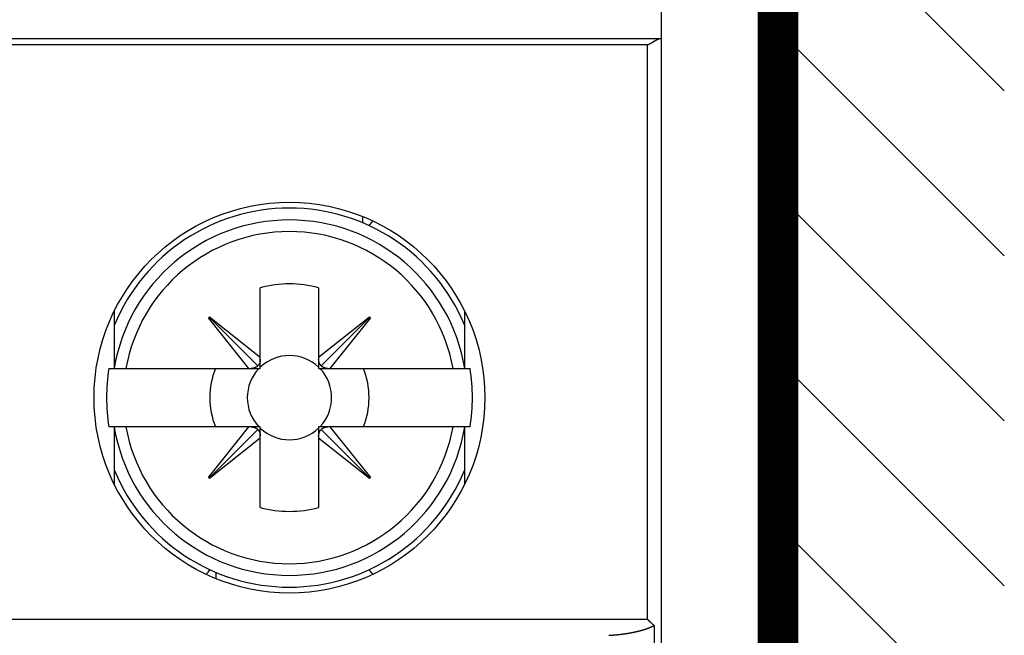
# Model space of a CAD drawing. Extents: x 790 to 1215, y 294 to 553.
# Drawn here: x 890 to 907, y 377 to 388 of the extents above; entities that cross this region are included whole.
import ezdxf

# ---------------------------------------------------------------- set-up
doc = ezdxf.new("R2010")
doc.units = 0
doc.header["$MEASUREMENT"] = 0
doc.layers.add('1', color=7, linetype='Continuous')
doc.layers.add('2', color=7, linetype='Continuous')

# ---------------------------------------------------------------- blocks, each defined once
blk = doc.blocks.new('*X11')
at = {"layer": '1', "color": 3, "linetype": 'Continuous'}
for p, q in [((-2.647, 65.235), (1.233, 69.115)), ((-2.647, 62.407), (1.233, 66.287)), ((-2.647, 59.578), (1.233, 63.458)), ((-2.647, 56.75), (1.233, 60.63)), ((-2.647, 53.922), (1.233, 57.801))]:
    blk.add_line(p, q, dxfattribs=at)

msp = doc.modelspace()

# ---------------------------------------------------------------- linework, layer by layer
at = {"layer": '1', "color": 3, "linetype": 'Continuous', "const_width": 0.7}
msp.add_lwpolyline([(902.8994, 320.1313), (902.8994, 396.0764)], dxfattribs=at)
at = {"layer": '2', "color": 5, "linetype": 'Continuous'}
for p, q in [((900.899, 387.9885), (900.899, 387.4885)), ((900.8586, 387.4885), (855.9393, 387.4885)), ((900.8989, 387.4885), (900.8586, 387.4885)), ((900.8989, 387.4885), (900.899, 324.9885)), ((900.6597, 387.3885), (856.1382, 387.3885)), ((895.7844, 384.334), (895.7844, 384.4424)), ((894.0239, 382.0326), (894.0239, 383.2232)), ((895.0239, 383.2232), (895.0239, 382.0325)), ((891.5239, 381.8384), (891.5239, 382.8293)), ((893.137, 382.7093), (893.1532, 382.7255)), ((893.8298, 381.8384), (893.137, 382.7093)), ((893.1451, 382.7174), (893.9799, 381.8825)), ((893.1532, 382.7255), (894.0239, 382.0326)), ((895.0239, 382.0325), (895.8947, 382.7253)), ((895.9028, 382.7172), (895.068, 381.8825)), ((895.911, 382.7091), (895.2181, 381.8384)), ((895.8947, 382.7253), (895.911, 382.7091)), ((897.5239, 382.8293), (897.5239, 381.8384)), ((894.0239, 381.9963), (894.0239, 382.0326)), ((894.0239, 381.8384), (894.0239, 381.9963)), ((895.0239, 382.0325), (895.0239, 381.9963)), ((895.0239, 381.9963), (895.0239, 381.8384)), ((891.4278, 381.8384), (891.5179, 381.8384)), ((891.5179, 381.8384), (891.5179, 381.8384)), ((891.5179, 381.8384), (891.7201, 381.8384)), ((891.7201, 381.8384), (893.8298, 381.8384)), ((893.8298, 381.8384), (893.866, 381.8384)), ((893.866, 381.8384), (894.0239, 381.8384)), ((895.0239, 381.8384), (895.1817, 381.8384)), ((895.1817, 381.8384), (895.2181, 381.8384)), ((895.2181, 381.8384), (897.3277, 381.8384)), ((897.3277, 381.8384), (897.5298, 381.8384)), ((897.5298, 381.8384), (897.62, 381.8384)), ((897.5298, 381.8384), (897.5298, 381.8384)), ((891.5179, 380.8384), (891.4278, 380.8384)), ((891.7201, 380.8384), (891.5179, 380.8384)), ((891.5179, 380.8384), (891.5179, 380.8384)), ((891.5239, 379.8477), (891.5239, 380.8384)), ((893.8297, 380.8384), (891.7201, 380.8384)), ((893.1368, 379.9678), (893.8297, 380.8384)), ((893.866, 380.8384), (893.8297, 380.8384)), ((894.0239, 380.8384), (893.866, 380.8384)), ((894.0239, 380.6806), (894.0239, 380.8384)), ((895.0239, 380.8384), (895.0239, 380.6806)), ((895.1817, 380.8384), (895.0239, 380.8384)), ((895.2179, 380.8384), (895.1817, 380.8384)), ((897.3277, 380.8384), (895.2179, 380.8384)), ((895.2179, 380.8384), (895.9108, 379.9676)), ((897.5298, 380.8384), (897.3277, 380.8384)), ((897.5239, 380.8384), (897.5239, 379.8477)), ((897.5298, 380.8384), (897.5298, 380.8384)), ((897.62, 380.8384), (897.5298, 380.8384)), ((893.1449, 379.9597), (893.9798, 380.7944)), ((894.0239, 380.6444), (894.0239, 380.6806)), ((895.0239, 380.6806), (895.0239, 380.6442)), ((895.9026, 379.9595), (895.0679, 380.7943)), ((894.0239, 380.6444), (893.153, 379.9516)), ((894.0239, 379.4536), (894.0239, 380.6444)), ((895.0239, 380.6442), (895.0239, 379.4536)), ((895.8945, 379.9514), (895.0239, 380.6442)), ((893.153, 379.9516), (893.1368, 379.9678)), ((895.9108, 379.9676), (895.8945, 379.9514)), ((893.2634, 378.3428), (893.2634, 378.2346)), ((868.349, 377.5385), (900.6597, 377.5385)), ((900.7734, 377.4302), (900.7734, 335.0454))]:
    msp.add_line(p, q, dxfattribs=at)
for points in [[(900.6597, 387.3885), (900.6657, 387.3906, 0.005963), (900.6718, 387.3929, 0.0061091), (900.6778, 387.3953, 0.0059056), (900.6838, 387.3978, 0.005338), (900.6897, 387.4005, 0.0049254), (900.6956, 387.4033, 0.0045632), (900.7014, 387.4062, 0.0042306), (900.7072, 387.4092, 0.003846), (900.713, 387.4123, 0.003519), (900.7186, 387.4155, 0.0031633), (900.7243, 387.4187, 0.0028551), (900.7299, 387.422, 0.0025095), (900.7354, 387.4253, 0.00221), (900.7409, 387.4286, 0.0018715), (900.7463, 387.432, 0.0015751), (900.7517, 387.4353, 0.0012356), (900.757, 387.4387, 0.0009343), (900.7622, 387.442, 0.0005855), (900.7674, 387.4453, 0.0002699), (900.7725, 387.4486, -0.0000993), (900.7775, 387.4518, -0.0004395), (900.7825, 387.455, -0.0008385), (900.7874, 387.4581, -0.0012217), (900.7922, 387.4611, -0.00168), (900.797, 387.464, -0.0021072), (900.8017, 387.4668, -0.0025921), (900.8063, 387.4694, -0.0031572), (900.8108, 387.472, -0.0039073), (900.8153, 387.4744, -0.0043652), (900.8196, 387.4767, -0.0046012), (900.8239, 387.4788, -0.0060797), (900.8281, 387.4807, -0.0088708), (900.8324, 387.4824, -0.0073247), (900.8363, 387.484, -0.0016682), (900.8398, 387.4853, -0.0130042), (900.8441, 387.4864, -0.0289075), (900.8504, 387.4875, -0.0162579), (900.8585, 387.4885, -0.0089226)], [(900.6597, 377.5385), (900.6597, 377.7848), (900.6597, 378.031), (900.6597, 378.2773, 0), (900.6597, 378.5235, 0), (900.6597, 378.7698, 0), (900.6597, 379.016, 0), (900.6597, 379.2623), (900.6597, 379.5085, 0), (900.6597, 379.7548), (900.6597, 380.001), (900.6597, 380.2473), (900.6597, 380.4935, 0), (900.6597, 380.7398), (900.6597, 380.986), (900.6597, 381.2323), (900.6597, 381.4785), (900.6597, 381.7248), (900.6597, 381.971), (900.6597, 382.2173), (900.6597, 382.4635), (900.6597, 382.7098), (900.6597, 382.956, 0), (900.6597, 383.2023), (900.6597, 383.4485), (900.6597, 383.6948, 0), (900.6597, 383.941), (900.6597, 384.1871), (900.6597, 384.4335, 0), (900.6597, 384.6803), (900.6597, 384.926, 0), (900.6597, 385.1703), (900.6597, 385.4185), (900.6597, 385.6725), (900.6597, 385.911), (900.6597, 386.1266), (900.6597, 386.4035), (900.6597, 386.83), (900.6597, 387.3885)], [(894.0239, 381.9963), (894.0238, 381.9919, -0.0053789), (894.0235, 381.9875, -0.0054109), (894.0232, 381.9831, -0.0054682), (894.0228, 381.9788, -0.0055638), (894.0223, 381.9745, -0.0056473), (894.0217, 381.9702, -0.0057208), (894.0211, 381.966, -0.0057937), (894.0203, 381.9618, -0.0058688), (894.0194, 381.9576, -0.0059409), (894.0184, 381.9535, -0.0060106), (894.0173, 381.9494, -0.0060758), (894.0162, 381.9454, -0.006136), (894.0149, 381.9414, -0.0062008), (894.0136, 381.9375, -0.0062675), (894.0121, 381.9336, -0.0063059), (894.0106, 381.9297, -0.0063157), (894.0089, 381.9259, -0.0064136), (894.0072, 381.9222, -0.006579), (894.0054, 381.9185, -0.006434), (894.0035, 381.9149, -0.0060437), (894.0015, 381.9114, -0.0066768), (893.9994, 381.9079, -0.0079551), (893.9972, 381.9044, -0.0060909), (893.995, 381.9011, -0.0021742), (893.993, 381.8982, -0.0085287), (893.9903, 381.8946, -0.0146624), (893.9858, 381.8893, -0.0072124), (893.9799, 381.8825, -0.0038366)], [(895.068, 381.8824), (895.0653, 381.8854, -0.0065654), (895.0626, 381.8884, -0.0065336), (895.0601, 381.8914, -0.0065262), (895.0576, 381.8946, -0.0065629), (895.0552, 381.8978, -0.0065771), (895.0528, 381.9011, -0.0065788), (895.0506, 381.9044, -0.0065724), (895.0484, 381.9078, -0.0065686), (895.0463, 381.9113, -0.0065542), (895.0443, 381.9149, -0.0065381), (895.0424, 381.9185, -0.0065106), (895.0406, 381.9222, -0.0064798), (895.0389, 381.9259, -0.0064482), (895.0372, 381.9297, -0.0064209), (895.0357, 381.9335, -0.0063601), (895.0342, 381.9374, -0.0062754), (895.0329, 381.9414, -0.0062744), (895.0316, 381.9454, -0.0063397), (895.0304, 381.9494, -0.0061038), (895.0294, 381.9535, -0.0056536), (895.0284, 381.9576, -0.0061571), (895.0275, 381.9618, -0.00722), (895.0267, 381.9661, -0.0054386), (895.026, 381.9702, -0.0019251), (895.0255, 381.974, -0.0074937), (895.0249, 381.9788, -0.0125627), (895.0244, 381.9864, -0.0060518), (895.0239, 381.9963, -0.0031899)], [(891.4278, 381.8384), (891.4278, 381.8384), (891.4278, 381.8384), (891.4278, 381.8384), (891.4278, 381.8384), (891.4278, 381.8384), (891.4278, 381.8384), (891.4278, 381.8384), (891.4278, 381.8384), (891.4278, 381.8384), (891.4278, 381.8384), (891.4278, 381.8384), (891.4277, 381.8384), (891.4277, 381.8384), (891.4277, 381.8384, 0), (891.4277, 381.8384), (891.4277, 381.8384), (891.4277, 381.8384), (891.4277, 381.8384)], [(893.9799, 381.8825), (893.977, 381.8798, -0.006562), (893.974, 381.8772, -0.0065302), (893.9709, 381.8746, -0.0065228), (893.9678, 381.8721, -0.0065595), (893.9645, 381.8697, -0.0065738), (893.9613, 381.8674, -0.0065755), (893.9579, 381.8651, -0.0065692), (893.9545, 381.8629, -0.0065655), (893.951, 381.8609, -0.0065512), (893.9475, 381.8589, -0.0065352), (893.9438, 381.857, -0.0065078), (893.9402, 381.8551, -0.0064771), (893.9364, 381.8534, -0.0064456), (893.9326, 381.8518, -0.0064185), (893.9288, 381.8502, -0.0063578), (893.9249, 381.8488, -0.0062733), (893.921, 381.8474, -0.0062724), (893.917, 381.8461, -0.0063378), (893.9129, 381.845, -0.0061022), (893.9088, 381.8439, -0.0056522), (893.9047, 381.8429, -0.0061556), (893.9005, 381.842, -0.0072185), (893.8962, 381.8412, -0.0054376), (893.8921, 381.8406, -0.0019248), (893.8884, 381.84, -0.0074925), (893.8835, 381.8395, -0.0125614), (893.876, 381.8389, -0.0060514), (893.866, 381.8384, -0.0031898)], [(895.1817, 381.8384), (895.1773, 381.8385, -0.0053767), (895.173, 381.8388, -0.0054086), (895.1686, 381.8391, -0.005466), (895.1643, 381.8395, -0.0055615), (895.16, 381.84, -0.005645), (895.1557, 381.8406, -0.0057185), (895.1515, 381.8412, -0.0057914), (895.1473, 381.842, -0.0058667), (895.1431, 381.8429, -0.0059387), (895.139, 381.8439, -0.0060085), (895.1349, 381.845, -0.0060737), (895.1309, 381.8461, -0.006134), (895.1269, 381.8474, -0.0061989), (895.1229, 381.8488, -0.0062656), (895.119, 381.8502, -0.0063042), (895.1152, 381.8517, -0.0063141), (895.1114, 381.8534, -0.0064121), (895.1077, 381.8551, -0.0065775), (895.104, 381.8569, -0.0064328), (895.1004, 381.8588, -0.0060427), (895.0969, 381.8608, -0.0066758), (895.0934, 381.8629, -0.0079541), (895.0898, 381.8651, -0.0060903), (895.0866, 381.8673, -0.002174), (895.0837, 381.8693, -0.008528), (895.0801, 381.872, -0.014662), (895.0748, 381.8765, -0.0072125), (895.068, 381.8824, -0.0038367)], [(897.62, 381.8384), (897.62, 381.8384), (897.62, 381.8384), (897.62, 381.8384), (897.62, 381.8384), (897.62, 381.8384), (897.62, 381.8384), (897.62, 381.8384), (897.62, 381.8384, 0), (897.62, 381.8384, 0), (897.62, 381.8384), (897.62, 381.8384), (897.62, 381.8384), (897.62, 381.8384), (897.62, 381.8384), (897.62, 381.8384), (897.62, 381.8384, 0), (897.62, 381.8384), (897.62, 381.8384)], [(893.866, 380.8384), (893.8704, 380.8383, -0.0053797), (893.8748, 380.8381, -0.0054118), (893.8792, 380.8378, -0.0054693), (893.8835, 380.8374, -0.005565), (893.8878, 380.8369, -0.0056487), (893.8921, 380.8363, -0.0057223), (893.8963, 380.8356, -0.0057954), (893.9005, 380.8348, -0.0058707), (893.9047, 380.8339, -0.0059429), (893.9088, 380.833, -0.0060128), (893.9129, 380.8319, -0.0060782), (893.9169, 380.8307, -0.0061386), (893.9209, 380.8294, -0.0062035), (893.9249, 380.8281, -0.0062704), (893.9287, 380.8266, -0.0063089), (893.9326, 380.8251, -0.0063189), (893.9364, 380.8235, -0.006417), (893.9401, 380.8217, -0.0065825), (893.9438, 380.8199, -0.0064376), (893.9474, 380.818, -0.0060472), (893.9509, 380.816, -0.0066807), (893.9544, 380.8139, -0.0079598), (893.9579, 380.8117, -0.0060946), (893.9612, 380.8095, -0.0021755), (893.9641, 380.8075, -0.0085339), (893.9677, 380.8048, -0.0146716), (893.973, 380.8004, -0.0072169), (893.9798, 380.7944, -0.003839)], [(895.0679, 380.7943), (895.0708, 380.797, -0.0065665), (895.0738, 380.7997, -0.0065348), (895.0769, 380.8022, -0.0065275), (895.08, 380.8047, -0.0065644), (895.0833, 380.8072, -0.0065788), (895.0865, 380.8095, -0.0065806), (895.0899, 380.8117, -0.0065744), (895.0933, 380.8139, -0.0065708), (895.0968, 380.816, -0.0065565), (895.1003, 380.818, -0.0065405), (895.104, 380.8199, -0.0065132), (895.1076, 380.8217, -0.0064824), (895.1114, 380.8234, -0.0064509), (895.1151, 380.8251, -0.0064237), (895.119, 380.8266, -0.006363), (895.1229, 380.8281, -0.0062783), (895.1268, 380.8294, -0.0062774), (895.1308, 380.8307, -0.0063427), (895.1349, 380.8319, -0.0061068), (895.1389, 380.8329, -0.0056564), (895.143, 380.8339, -0.0061602), (895.1472, 380.8348, -0.0072236), (895.1516, 380.8356, -0.0054414), (895.1557, 380.8363, -0.0019261), (895.1594, 380.8369, -0.0074975), (895.1643, 380.8374, -0.0125692), (895.1718, 380.8379, -0.0060549), (895.1817, 380.8384, -0.0031915)], [(893.9798, 380.7944), (893.9825, 380.7915, -0.0065669), (893.9851, 380.7885, -0.0065353), (893.9877, 380.7854, -0.006528), (893.9902, 380.7823, -0.006565), (893.9926, 380.7791, -0.0065794), (893.9949, 380.7758, -0.0065813), (893.9972, 380.7724, -0.0065751), (893.9994, 380.769, -0.0065715), (894.0014, 380.7655, -0.0065572), (894.0034, 380.762, -0.0065413), (894.0053, 380.7584, -0.0065139), (894.0072, 380.7547, -0.0064833), (894.0089, 380.751, -0.0064517), (894.0105, 380.7472, -0.0064246), (894.0121, 380.7433, -0.0063638), (894.0135, 380.7394, -0.0062792), (894.0149, 380.7355, -0.0062783), (894.0162, 380.7315, -0.0063437), (894.0173, 380.7275, -0.0061078), (894.0184, 380.7234, -0.0056573), (894.0194, 380.7193, -0.0061611), (894.0203, 380.7151, -0.0072248), (894.0211, 380.7107, -0.0054422), (894.0217, 380.7066, -0.0019265), (894.0223, 380.7029, -0.0074987), (894.0228, 380.6981, -0.0125712), (894.0234, 380.6905, -0.0060559), (894.0239, 380.6806, -0.003192)], [(895.0239, 380.6806), (895.024, 380.685, -0.0053816), (895.0242, 380.6894, -0.0054137), (895.0245, 380.6937, -0.0054713), (895.0249, 380.698, -0.005567), (895.0254, 380.7023, -0.0056507), (895.026, 380.7066, -0.0057244), (895.0267, 380.7108, -0.0057975), (895.0275, 380.715, -0.0058729), (895.0284, 380.7192, -0.0059451), (895.0294, 380.7233, -0.006015), (895.0304, 380.7274, -0.0060803), (895.0316, 380.7315, -0.0061407), (895.0329, 380.7355, -0.0062056), (895.0342, 380.7394, -0.0062725), (895.0357, 380.7433, -0.006311), (895.0372, 380.7471, -0.0063209), (895.0389, 380.7509, -0.006419), (895.0406, 380.7546, -0.0065845), (895.0424, 380.7583, -0.0064395), (895.0443, 380.7619, -0.0060489), (895.0463, 380.7654, -0.0066825), (895.0484, 380.7689, -0.0079619), (895.0506, 380.7725, -0.0060961), (895.0528, 380.7757, -0.002176), (895.0548, 380.7786, -0.0085358), (895.0575, 380.7822, -0.0146744), (895.062, 380.7875, -0.0072181), (895.0679, 380.7943, -0.0038396)], [(900.6597, 377.5385), (900.6626, 377.5358, -0.0000925), (900.6656, 377.533, -0.0000889), (900.6685, 377.5303, -0.0000916), (900.6715, 377.5275, -0.0001017), (900.6744, 377.5248, -0.0001091), (900.6774, 377.522, -0.0001158), (900.6804, 377.5193, -0.0001221), (900.6833, 377.5165, -0.0001299), (900.6863, 377.5137, -0.0001367), (900.6893, 377.511, -0.0001444), (900.6923, 377.5082, -0.0001514), (900.6952, 377.5054, -0.0001594), (900.6982, 377.5026, -0.0001667), (900.7011, 377.4999, -0.000175), (900.7041, 377.4971, -0.0001826), (900.707, 377.4943, -0.0001913), (900.71, 377.4916, -0.0001993), (900.7129, 377.4888, -0.0002084), (900.7158, 377.486, -0.0002169), (900.7187, 377.4833, -0.0002265), (900.7216, 377.4805, -0.0002354), (900.7245, 377.4778, -0.0002454), (900.7274, 377.475, -0.0002551), (900.7302, 377.4723, -0.0002665), (900.7331, 377.4696, -0.0002759), (900.7359, 377.4669, -0.0002853), (900.7387, 377.4642, -0.0002992), (900.7415, 377.4615, -0.000319), (900.7443, 377.4588, -0.0003205), (900.7471, 377.4561, -0.0003083), (900.7498, 377.4535, -0.0003575), (900.7525, 377.4508, -0.000452), (900.7553, 377.4481, -0.0003492), (900.7579, 377.4455, -0.0001043), (900.7602, 377.4433, -0.000532), (900.7632, 377.4403, -0.0009894), (900.7676, 377.4359, -0.0005008), (900.7734, 377.4302, -0.0002664)], [(899.9989, 377.2633), (900.0022, 377.2636, -0.0010721), (900.0056, 377.2638, -0.0011411), (900.0089, 377.2641, -0.0010734), (900.0122, 377.2643, -0.0008521), (900.0155, 377.2645, -0.0006885), (900.0188, 377.2647, -0.000541), (900.0221, 377.2649, -0.0004016), (900.0254, 377.2651, -0.0002349), (900.0287, 377.2653, -0.0000904), (900.032, 377.2655, 0.0000689), (900.0354, 377.2657, 0.0002152), (900.0387, 377.2659, 0.0003861), (900.042, 377.2662, 0.0005185), (900.0453, 377.2664, 0.0006463), (900.0486, 377.2666, 0.000671), (900.0519, 377.2668, 0.000599), (900.0552, 377.2671, 0.0005437), (900.0585, 377.2673, 0.0004911), (900.0618, 377.2676, 0.0004423), (900.0652, 377.2678, 0.0003849), (900.0685, 377.2681, 0.0003344), (900.0718, 377.2684, 0.0002777), (900.0751, 377.2686, 0.0002283), (900.0784, 377.2689, 0.0001736), (900.0817, 377.2692, 0.0001211), (900.085, 377.2695, 0.0000572), (900.0883, 377.2698, 0.0000191), (900.0916, 377.27, -0.000003), (900.0949, 377.2703, 0.0000102), (900.0983, 377.2706, 0.000062), (900.1016, 377.2709, 0.0001027), (900.1049, 377.2712, 0.0001425), (900.1082, 377.2714, 0.0001788), (900.1115, 377.2717, 0.0002206), (900.1148, 377.272, 0.0002593), (900.1181, 377.2723, 0.0003047), (900.1214, 377.2726, 0.0003248), (900.1247, 377.2729, 0.0003247), (900.128, 377.2732, 0.0003204), (900.1313, 377.2735, 0.0003108), (900.1346, 377.2738, 0.0003033), (900.1379, 377.2742, 0.000296), (900.1413, 377.2745, 0.0002893), (900.1446, 377.2748, 0.0002815), (900.1479, 377.2751, 0.0002746), (900.1512, 377.2755, 0.0002669), (900.1545, 377.2758, 0.00026), (900.1578, 377.2762, 0.0002523), (900.1611, 377.2765, 0.0002454), (900.1644, 377.2769, 0.0002376), (900.1677, 377.2772, 0.0002309), (900.171, 377.2776, 0.0002238), (900.1743, 377.2779, 0.0002162), (900.1776, 377.2783, 0.0002064), (900.1809, 377.2786, 0.0002068), (900.1842, 377.279, 0.0002176), (900.1875, 377.2794, 0.0002302), (900.1908, 377.2797, 0.0002479), (900.1941, 377.2801, 0.0002627), (900.1974, 377.2805, 0.0002785), (900.2007, 377.2809, 0.0002932), (900.204, 377.2813, 0.0003104), (900.2073, 377.2816, 0.0003237), (900.2106, 377.282, 0.0003365), (900.2139, 377.2824, 0.0003397), (900.2172, 377.2828, 0.000334), (900.2205, 377.2833, 0.0003298), (900.2238, 377.2837, 0.0003259), (900.2271, 377.2841, 0.0003224), (900.2304, 377.2845, 0.0003183), (900.2337, 377.2849, 0.0003144), (900.237, 377.2854, 0.0003096), (900.2403, 377.2858, 0.0003076), (900.2436, 377.2862, 0.0003077), (900.2469, 377.2867, 0.0003089), (900.2502, 377.2871, 0.0003115), (900.2534, 377.2876, 0.0003136), (900.2567, 377.288, 0.0003156), (900.26, 377.2885, 0.0003175), (900.2633, 377.2889, 0.0003197), (900.2666, 377.2894, 0.0003216), (900.2699, 377.2899, 0.0003238), (900.2732, 377.2904, 0.0003257), (900.2765, 377.2908, 0.0003279), (900.2798, 377.2913, 0.0003298), (900.283, 377.2918, 0.000332), (900.2863, 377.2923, 0.0003339), (900.2896, 377.2928, 0.000336), (900.2929, 377.2933, 0.000338), (900.2962, 377.2938, 0.0003403), (900.2995, 377.2943, 0.0003418), (900.3027, 377.2948, 0.000343), (900.306, 377.2953, 0.0003438), (900.3093, 377.2959, 0.0003446), (900.3126, 377.2964, 0.0003454), (900.3159, 377.2969, 0.0003463), (900.3191, 377.2975, 0.000347), (900.3224, 377.298, 0.0003477), (900.3257, 377.2986, 0.0003487), (900.329, 377.2991, 0.0003501), (900.3322, 377.2997, 0.0003523), (900.3355, 377.3002, 0.0003557), (900.3388, 377.3008, 0.0003587), (900.3421, 377.3014, 0.0003619), (900.3453, 377.3019, 0.0003647), (900.3486, 377.3025, 0.0003678), (900.3519, 377.3031, 0.0003709), (900.3551, 377.3037, 0.0003748), (900.3584, 377.3043, 0.000375), (900.3617, 377.3049, 0.0003716), (900.3649, 377.3055, 0.0003677), (900.3682, 377.3061, 0.0003624), (900.3715, 377.3067, 0.0003578), (900.3747, 377.3073, 0.000353), (900.378, 377.3079, 0.0003486), (900.3813, 377.3086, 0.0003436), (900.3845, 377.3092, 0.0003392), (900.3878, 377.3098, 0.0003342), (900.391, 377.3105, 0.0003298), (900.3943, 377.3111, 0.0003249), (900.3975, 377.3118, 0.0003205), (900.4008, 377.3124, 0.0003155), (900.4041, 377.3131, 0.0003111), (900.4073, 377.3137, 0.0003062), (900.4106, 377.3144, 0.0003018), (900.4138, 377.3151, 0.0002966), (900.4171, 377.3158, 0.0002931), (900.4203, 377.3164, 0.0002903), (900.4236, 377.3171, 0.0002879), (900.4268, 377.3178, 0.0002855), (900.4301, 377.3185, 0.0002833), (900.4333, 377.3192, 0.0002807), (900.4366, 377.3199, 0.0002785), (900.4398, 377.3206, 0.0002762), (900.4431, 377.3213, 0.0002735), (900.4463, 377.322, 0.0002699), (900.4495, 377.3227, 0.0002655), (900.4528, 377.3234, 0.0002595), (900.456, 377.3241, 0.0002542), (900.4593, 377.3248, 0.0002484), (900.4625, 377.3256, 0.0002434), (900.4658, 377.3263, 0.0002379), (900.469, 377.327, 0.0002325), (900.4722, 377.3277, 0.0002257), (900.4755, 377.3285, 0.0002289), (900.4787, 377.3292, 0.0002428), (900.482, 377.33, 0.0002563), (900.4852, 377.3307, 0.0002728), (900.4884, 377.3315, 0.0002872), (900.4917, 377.3322, 0.000303), (900.4949, 377.333, 0.0003172), (900.4981, 377.3337, 0.0003332), (900.5014, 377.3345, 0.0003473), (900.5046, 377.3353, 0.0003633), (900.5078, 377.336, 0.0003774), (900.5111, 377.3368, 0.0003935), (900.5143, 377.3376, 0.0004075), (900.5175, 377.3384, 0.000423), (900.5207, 377.3392, 0.0004339), (900.524, 377.34, 0.0004429), (900.5272, 377.3408, 0.0004511), (900.5304, 377.3416, 0.0004605), (900.5336, 377.3424, 0.0004688), (900.5368, 377.3433, 0.0004781), (900.5401, 377.3441, 0.0004864), (900.5433, 377.3449, 0.0004958), (900.5465, 377.3458, 0.0005042), (900.5497, 377.3466, 0.0005139), (900.5529, 377.3475, 0.000522), (900.5561, 377.3483, 0.0005305), (900.5593, 377.3492, 0.0005404), (900.5625, 377.3501, 0.0005541), (900.5657, 377.351, 0.0005727), (900.5689, 377.3519, 0.0006009), (900.5721, 377.3528, 0.0006252), (900.5753, 377.3537, 0.0006516), (900.5785, 377.3546, 0.0006747), (900.5817, 377.3555, 0.0007006), (900.5849, 377.3565, 0.0007249), (900.5881, 377.3574, 0.0007538), (900.5912, 377.3584, 0.0007684), (900.5944, 377.3593, 0.0007724), (900.5976, 377.3603, 0.000772), (900.6008, 377.3613, 0.0007673), (900.6039, 377.3623, 0.0007641), (900.6071, 377.3633, 0.0007617), (900.6103, 377.3643, 0.0007594), (900.6134, 377.3653, 0.0007567), (900.6166, 377.3664, 0.0007546), (900.6197, 377.3674, 0.0007523), (900.6229, 377.3684, 0.0007503), (900.626, 377.3695, 0.0007479), (900.6292, 377.3706, 0.0007466), (900.6323, 377.3717, 0.0007457), (900.6355, 377.3727, 0.0007291), (900.6386, 377.3738, 0.000692), (900.6417, 377.3749, 0.0006574), (900.6448, 377.3761, 0.0006163), (900.648, 377.3772, 0.0005807), (900.6511, 377.3783, 0.0005416), (900.6542, 377.3794, 0.0005034), (900.6573, 377.3806, 0.0004567), (900.6604, 377.3817, 0.0004294), (900.6636, 377.3829, 0.0004151), (900.6667, 377.3841, 0.0004246), (900.6698, 377.3852, 0.0004607), (900.6729, 377.3864, 0.000489), (900.676, 377.3876, 0.000517), (900.6791, 377.3888, 0.0005431), (900.6823, 377.39, 0.0005738), (900.6854, 377.3912, 0.0006015), (900.6885, 377.3924, 0.0006331), (900.6916, 377.3936, 0.0006608), (900.6947, 377.3948, 0.0006913), (900.6977, 377.396, 0.000723), (900.7008, 377.3973, 0.0007635), (900.7039, 377.3985, 0.0007775), (900.7069, 377.3998, 0.0007665), (900.71, 377.401, 0.0007413), (900.713, 377.4023, 0.0006943), (900.7161, 377.4036, 0.0006541), (900.7191, 377.4048, 0.0006109), (900.7222, 377.4061, 0.0005726), (900.7252, 377.4074, 0.00053), (900.7282, 377.4087, 0.0004838), (900.7313, 377.4101, 0.0004239), (900.7344, 377.4114, 0.0005024), (900.7374, 377.4127, 0.0007372), (900.7405, 377.4141, 0.0008734), (900.7436, 377.4155, 0.0009665), (900.7466, 377.4168, 0.0013303), (900.7497, 377.4183, 0.001943), (900.7528, 377.4197, 0.0015714), (900.7558, 377.4211, 0.0005304), (900.7584, 377.4224, 0.0027807), (900.7617, 377.424, 0.0049064), (900.7668, 377.4267, 0.0024311), (900.7734, 377.4302, 0.0012925)]]:
    msp.add_lwpolyline(points, format="xyb", dxfattribs=at)
for points in [[(891.4277, 380.8384), (891.4277, 380.8384), (891.4277, 380.8384), (891.4277, 380.8384), (891.4277, 380.8384), (891.4277, 380.8384), (891.4277, 380.8384), (891.4277, 380.8384), (891.4277, 380.8384), (891.4278, 380.8384), (891.4278, 380.8384), (891.4278, 380.8384), (891.4278, 380.8384), (891.4278, 380.8384), (891.4278, 380.8384), (891.4278, 380.8384), (891.4278, 380.8384), (891.4278, 380.8384), (891.4278, 380.8384)], [(897.62, 380.8384), (897.62, 380.8384), (897.62, 380.8384), (897.62, 380.8384), (897.62, 380.8384), (897.62, 380.8384), (897.62, 380.8384), (897.62, 380.8384), (897.62, 380.8384), (897.62, 380.8384), (897.62, 380.8384), (897.62, 380.8384), (897.62, 380.8384), (897.62, 380.8384), (897.62, 380.8384), (897.62, 380.8384), (897.62, 380.8384), (897.62, 380.8384), (897.62, 380.8384)]]:
    msp.add_lwpolyline(points, dxfattribs=at)
msp.add_circle((894.5239, 381.3385), 3.35, dxfattribs=at)
for centre, radius, start, end in [((894.5239, 381.3384), 3.25, 22.61716, 157.37743), ((894.5239, 381.3384), 3.0473, 9.44388, 170.55612), ((896.3739, 383.9384), 0.6, 134.25801, 144.24137), ((894.5239, 381.3384), 2.848, 10.11126, 169.88874), ((894.5239, 381.3384), 1.95, 75.14275, 104.85708), ((894.5239, 381.3384), 0.7231, 46.25318, 133.74623), ((894.5239, 381.3384), 3.1363, 170.8265, 189.17359), ((894.5238, 381.3384), 1.3647, 158.5071, 201.49286), ((894.5239, 381.3384), 0.7231, 136.25343, 223.74648), ((894.5239, 381.3384), 0.7231, 316.25352, 43.74657), ((894.5239, 381.3384), 1.3647, 338.50583, 21.49234), ((894.5239, 381.3384), 3.1363, 350.82641, 9.1735), ((894.5239, 381.3384), 3.0473, 189.44397, 350.55603), ((894.5239, 381.3384), 2.848, 190.11136, 349.88864), ((894.5239, 381.3384), 0.7231, 226.25377, 313.74682), ((894.5239, 381.3384), 3.25, 202.62257, 337.38284), ((894.5239, 381.3384), 1.95, 255.14292, 284.85725), ((892.6739, 378.7384), 0.6, 314.26739, 324.24137), ((896.3739, 378.7384), 0.6, 215.75863, 225.72865)]:
    msp.add_arc(centre, radius, start, end, dxfattribs=at)

# ---------------------------------------------------------------- block references
at = {"layer": '1', "xscale": -1, "rotation": 6.4748e-12}
msp.add_blockref('*X11', (904.1321, 321.364), dxfattribs=at)

doc.saveas('drawing.dxf')
